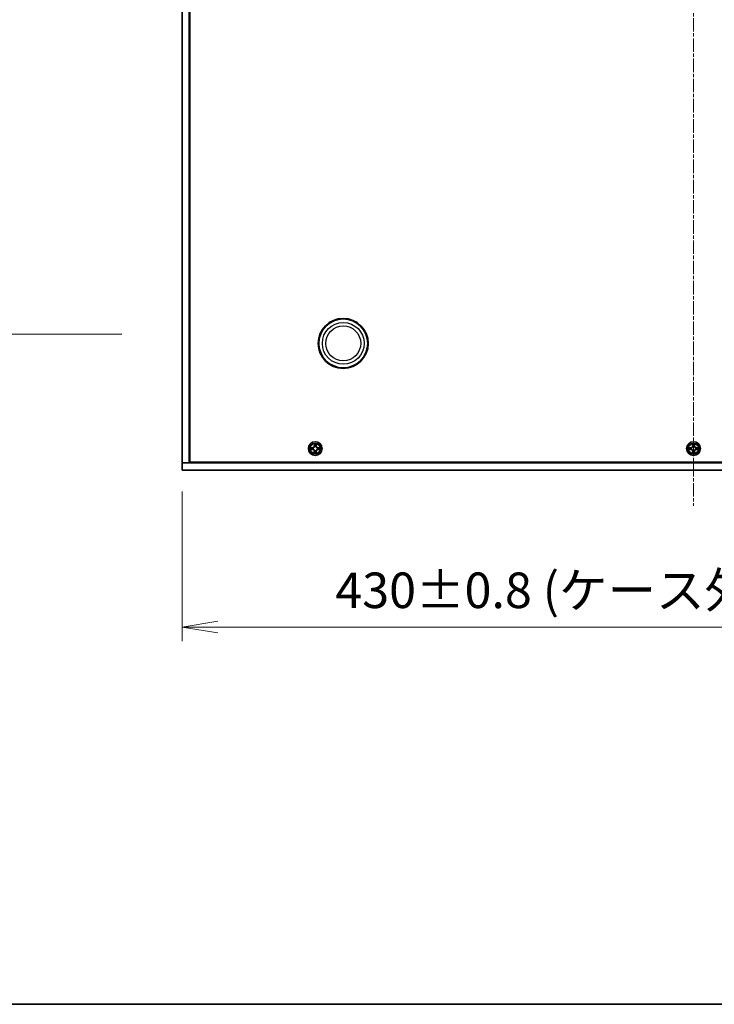
# Model space of a CAD drawing. Units: millimetres. Extents: x 0 to 9835, y 0 to 1686.
# Drawn here: x 1983 to 2275, y 0 to 414 of the extents above; entities that cross this region are included whole.
import ezdxf

# ---------------------------------------------------------------- set-up
doc = ezdxf.new("R2010")
doc.units = ezdxf.units.MM
doc.linetypes.add('CHAIN', pattern=[0.3543, 0.2362, -0.0295, 0.0591, -0.0295])
for name, color, linetype, lineweight in [('Border (ISO)', 7, 'Continuous', 35), ('Centerline (ISO)', 131, 'Continuous', 18), ('Dimension (ISO)', 7, 'Continuous', 18), ('Dimension (ISO) @ 1', 7, 'Continuous', 18), ('Symbol (ISO) @ 1', 7, 'Continuous', 18), ('Visible (ISO)', 7, 'Continuous', 35), ('Visible Narrow (ISO)', 7, 'Continuous', 25)]:
    doc.layers.add(name, color=color, linetype=linetype, lineweight=lineweight)
doc.styles.add('Note Text (TK)', font='MS PGothic.ttf')
doc.dimstyles.new('Default - Method 1b (TK)', dxfattribs={"dimscale": 3.5, "dimtxt": 2.5, "dimasz": 2.5, "dimexe": 1, "dimexo": 1.5, "dimgap": 1, "dimtad": 1, "dimrnd": 1e-08, "dimdsep": 46, "dimtxsty": 'Note Text (TK)', "dimblk": 'OPEN', "dimcen": 0.09, "dimdle": 5, "dimclrd": 100, "dimclre": 100, "dimclrt": 7, "dimadec": 1, "dimazin": 1, "dimtfac": 1, "dimtmove": 0, "dimatfit": 3, "dimldrblk": 'OPEN', "dimfxl": 1, "dimtolj": 1, "dimlwd": -1, "dimlwe": -1, "dimarcsym": 0})
doc.dimstyles.new('Default - Method 1b (TK)$7', dxfattribs={"dimscale": 6, "dimtxt": 2.5, "dimasz": 2.5, "dimexe": 1, "dimexo": 1.5, "dimgap": 1, "dimtad": 1, "dimrnd": 1e-08, "dimdsep": 46, "dimtxsty": 'Note Text (TK)', "dimblk": 'OPEN', "dimcen": 0.09, "dimdle": 5, "dimclrd": 100, "dimclre": 100, "dimclrt": 7, "dimadec": 1, "dimazin": 1, "dimtfac": 1, "dimtmove": 0, "dimatfit": 3, "dimldrblk": 'OPEN', "dimfxl": 1, "dimtolj": 1, "dimlwd": -1, "dimlwe": -1, "dimarcsym": 0})

# ---------------------------------------------------------------- blocks, each defined once
blk = doc.blocks.new('図面枠 tk図枠')
at = {"layer": 'Border (ISO)'}
blk.add_line((14.5, 8), (405.5, 8), dxfattribs=at)
blk = doc.blocks.new('_Open')
at = {"color": 0, "linetype": 'ByBlock', "lineweight": -2}
for p, q in [((-1, 0.167), (0, 0)), ((-1, -0.167), (0, 0)), ((0, 0), (-1, 0))]:
    blk.add_line(p, q, dxfattribs=at)
blk = doc.blocks.new('*D100')
at = {"layer": 'Defpoints', "color": 0}
for p in [(2051.3, 224.64), (2481.3, 224.64), (2481.3, 158.64)]:
    blk.add_point(p, dxfattribs=at)
at = {"layer": 'Dimension (ISO)', "color": 100}
for p, q in [((2051.3, 215.64), (2051.3, 152.64)), ((2481.3, 215.64), (2481.3, 152.64)), ((2066.3, 158.64), (2466.3, 158.64))]:
    blk.add_line(p, q, dxfattribs=at)
at = {"layer": 'Dimension (ISO)', "color": 100, "xscale": 15, "yscale": 15, "zscale": 15, "rotation": 180}
blk.add_blockref('_Open', (2051.3, 158.64), dxfattribs=at)
at = {"layer": 'Dimension (ISO)', "color": 100, "xscale": 15, "yscale": 15, "zscale": 15}
blk.add_blockref('_Open', (2481.3, 158.64), dxfattribs=at)
at = {"layer": 'Dimension (ISO)', "color": 7, "insert": (2115.71, 174.07), "char_height": 15, "attachment_point": 4, "style": 'Note Text (TK)'}
blk.add_mtext('\\A1;\\fMS PGothic|b0|i0;{\\H14.9400;430±0.8 (ケース外形 / External)}', dxfattribs=at)

msp = doc.modelspace()

# ---------------------------------------------------------------- linework, layer by layer
at = {"layer": 'Centerline (ISO)', "linetype": 'CHAIN', "ltscale": 23.990969}
msp.add_line((2266.298, 669.645), (2266.298, 209.645), dxfattribs=at)
at = {"layer": 'Visible (ISO)'}
for p, q in [((2051.298, 227.645), (2051.298, 651.645)), ((2054.298, 651.645), (2054.298, 227.645)), ((2054.548, 227.895), (2054.548, 651.395)), ((2054.298, 239.845), (2054.548, 239.845)), ((2054.498, 227.645), (2054.498, 239.645)), ((2054.498, 239.645), (2054.548, 239.645)), ((2105.28, 234.034), (2105.275, 234.035)), ((2105.275, 234.035), (2105.28, 234.033)), ((2107.688, 235.667), (2107.686, 235.663)), ((2107.687, 235.662), (2107.688, 235.667)), ((2109.315, 233.255), (2109.32, 233.254)), ((2109.32, 233.254), (2109.316, 233.256)), ((2264.28, 234.034), (2264.275, 234.035)), ((2264.275, 234.035), (2264.28, 234.033)), ((2266.688, 235.667), (2266.686, 235.663)), ((2266.687, 235.662), (2266.688, 235.667)), ((2268.315, 233.255), (2268.32, 233.254)), ((2268.32, 233.254), (2268.316, 233.256)), ((2478.048, 227.895), (2054.548, 227.895)), ((2106.908, 231.627), (2106.907, 231.622)), ((2106.907, 231.622), (2106.909, 231.627)), ((2265.908, 231.627), (2265.907, 231.622)), ((2265.907, 231.622), (2265.909, 231.627)), ((2051.298, 227.645), (2051.298, 224.645)), ((2051.298, 227.645), (2481.298, 227.645)), ((2051.298, 227.645), (2054.298, 227.645)), ((2481.298, 224.645), (2051.298, 224.645))]:
    msp.add_line(p, q, dxfattribs=at)
for centre, radius in [((2119.048, 277.895), 10.5), ((2119.048, 277.895), 10.3), ((2107.298, 233.645), 2.9), ((2266.298, 233.645), 2.9)]:
    msp.add_circle(centre, radius, dxfattribs=at)
for centre, radius, start, end in [((2107.298, 233.645), 1.23, 169.18673, 169.18728), ((2107.298, 233.645), 1.229, 190.81272, 190.81327), ((2107.298, 233.645), 1.23, 167.0616, 167.0634), ((2107.298, 233.645), 1.229, 192.9366, 192.9384), ((2107.298, 233.645), 1.23, 102.9366, 102.9384), ((2107.298, 233.645), 1.229, 257.0616, 257.0634), ((2107.298, 233.645), 1.229, 100.81272, 100.81327), ((2107.298, 233.645), 1.23, 259.18673, 259.18728), ((2107.298, 233.645), 1.23, 79.18673, 79.18728), ((2107.298, 233.645), 1.229, 280.81272, 280.81327), ((2107.298, 233.645), 1.23, 77.0616, 77.0634), ((2107.298, 233.645), 1.229, 282.9366, 282.9384), ((2107.298, 233.645), 1.229, 12.9366, 12.9384), ((2107.298, 233.645), 1.23, 347.0616, 347.0634), ((2107.298, 233.645), 1.23, 10.81272, 10.81327), ((2107.298, 233.645), 1.23, 349.18673, 349.18728), ((2266.298, 233.645), 1.23, 169.18673, 169.18728), ((2266.298, 233.645), 1.229, 190.81272, 190.81327), ((2266.298, 233.645), 1.229, 167.0616, 167.0634), ((2266.298, 233.645), 1.229, 192.9366, 192.9384), ((2266.298, 233.645), 1.229, 102.9366, 102.9384), ((2266.298, 233.645), 1.229, 257.0616, 257.0634), ((2266.298, 233.645), 1.229, 100.81272, 100.81327), ((2266.298, 233.645), 1.23, 259.18673, 259.18728), ((2266.298, 233.645), 1.23, 79.18673, 79.18728), ((2266.298, 233.645), 1.229, 280.81272, 280.81327), ((2266.298, 233.645), 1.229, 77.0616, 77.0634), ((2266.298, 233.645), 1.23, 282.9366, 282.9384), ((2266.298, 233.645), 1.229, 12.9366, 12.9384), ((2266.298, 233.645), 1.23, 347.0616, 347.0634), ((2266.298, 233.645), 1.229, 10.81272, 10.81327), ((2266.298, 233.645), 1.229, 349.18673, 349.18728)]:
    msp.add_arc(centre, radius, start, end, dxfattribs=at)
for points, knots in [([(2105.539, 233.344), (2105.458, 233.342), (2105.366, 233.296), (2105.277, 233.255), (2105.276, 233.255), (2105.275, 233.254)], [0, 0, 0, 0, 0.032055974, 0.032055974, 0.032394303, 0.032394303, 0.032394303, 0.032394303]), ([(2105.275, 233.254), (2105.276, 233.254), (2105.277, 233.255), (2105.287, 233.257), (2105.297, 233.259), (2105.306, 233.261)], [-0.0323943032, -0.0323943032, -0.0323943032, -0.0323943032, -0.0320559737, -0.0320559737, -0.0289727583, -0.0289727583, -0.0289727583, -0.0289727583]), ([(2106.997, 235.403), (2106.995, 235.485), (2106.949, 235.576), (2106.908, 235.666), (2106.908, 235.666), (2106.907, 235.667)], [0, 0, 0, 0, 0.032055974, 0.032055974, 0.032394303, 0.032394303, 0.032394303, 0.032394303]), ([(2106.907, 235.667), (2106.907, 235.666), (2106.908, 235.665), (2106.91, 235.655), (2106.912, 235.646), (2106.914, 235.636)], [-0.0323943032, -0.0323943032, -0.0323943032, -0.0323943032, -0.0320559737, -0.0320559737, -0.0289727583, -0.0289727583, -0.0289727583, -0.0289727583]), ([(2107.598, 231.886), (2107.6, 231.805), (2107.646, 231.713), (2107.687, 231.624), (2107.688, 231.623), (2107.688, 231.622)], [0, 0, 0, 0, 0.032055974, 0.032055974, 0.032394303, 0.032394303, 0.032394303, 0.032394303]), ([(2109.056, 233.945), (2109.138, 233.947), (2109.229, 233.993), (2109.318, 234.034), (2109.319, 234.035), (2109.32, 234.035)], [0, 0, 0, 0, 0.032055974, 0.032055974, 0.032394303, 0.032394303, 0.032394303, 0.032394303]), ([(2109.32, 234.035), (2109.319, 234.035), (2109.318, 234.035), (2109.308, 234.033), (2109.298, 234.031), (2109.289, 234.029)], [-0.0323943032, -0.0323943032, -0.0323943032, -0.0323943032, -0.0320559737, -0.0320559737, -0.0289727583, -0.0289727583, -0.0289727583, -0.0289727583]), ([(2264.539, 233.344), (2264.458, 233.342), (2264.366, 233.296), (2264.277, 233.255), (2264.276, 233.255), (2264.275, 233.254)], [0, 0, 0, 0, 0.032055974, 0.032055974, 0.032394303, 0.032394303, 0.032394303, 0.032394303]), ([(2264.275, 233.254), (2264.276, 233.254), (2264.277, 233.255), (2264.287, 233.257), (2264.297, 233.259), (2264.306, 233.261)], [-0.0323943032, -0.0323943032, -0.0323943032, -0.0323943032, -0.0320559737, -0.0320559737, -0.0289727583, -0.0289727583, -0.0289727583, -0.0289727583]), ([(2265.997, 235.403), (2265.995, 235.485), (2265.949, 235.576), (2265.908, 235.666), (2265.908, 235.666), (2265.907, 235.667)], [0, 0, 0, 0, 0.032055974, 0.032055974, 0.032394303, 0.032394303, 0.032394303, 0.032394303]), ([(2265.907, 235.667), (2265.907, 235.666), (2265.908, 235.665), (2265.91, 235.655), (2265.912, 235.646), (2265.914, 235.636)], [-0.0323943032, -0.0323943032, -0.0323943032, -0.0323943032, -0.0320559737, -0.0320559737, -0.0289727583, -0.0289727583, -0.0289727583, -0.0289727583]), ([(2266.598, 231.886), (2266.6, 231.805), (2266.646, 231.713), (2266.687, 231.624), (2266.688, 231.623), (2266.688, 231.622)], [0, 0, 0, 0, 0.032055974, 0.032055974, 0.032394303, 0.032394303, 0.032394303, 0.032394303]), ([(2268.056, 233.945), (2268.138, 233.947), (2268.229, 233.993), (2268.318, 234.034), (2268.319, 234.035), (2268.32, 234.035)], [0, 0, 0, 0, 0.032055974, 0.032055974, 0.032394303, 0.032394303, 0.032394303, 0.032394303]), ([(2268.32, 234.035), (2268.319, 234.035), (2268.318, 234.035), (2268.308, 234.033), (2268.298, 234.031), (2268.289, 234.029)], [-0.0323943032, -0.0323943032, -0.0323943032, -0.0323943032, -0.0320559737, -0.0320559737, -0.0289727583, -0.0289727583, -0.0289727583, -0.0289727583]), ([(2107.688, 231.622), (2107.688, 231.623), (2107.688, 231.624), (2107.685, 231.634), (2107.683, 231.644), (2107.681, 231.653)], [-0.0323943032, -0.0323943032, -0.0323943032, -0.0323943032, -0.0320559737, -0.0320559737, -0.0289727583, -0.0289727583, -0.0289727583, -0.0289727583]), ([(2266.688, 231.622), (2266.688, 231.623), (2266.688, 231.624), (2266.685, 231.634), (2266.683, 231.644), (2266.681, 231.653)], [-0.0323943032, -0.0323943032, -0.0323943032, -0.0323943032, -0.0320559737, -0.0320559737, -0.0289727583, -0.0289727583, -0.0289727583, -0.0289727583])]:
    msp.add_open_spline(points, degree=3, knots=knots, dxfattribs=at)
for points in [[(2105.306, 233.261), (2105.395, 233.279), (2105.485, 233.298), (2105.565, 233.299)], [(2106.914, 235.636), (2106.932, 235.548), (2106.951, 235.458), (2106.952, 235.377)], [(2107.681, 231.653), (2107.663, 231.742), (2107.644, 231.832), (2107.643, 231.912)], [(2109.289, 234.029), (2109.2, 234.01), (2109.111, 233.991), (2109.03, 233.99)], [(2264.306, 233.261), (2264.395, 233.279), (2264.485, 233.298), (2264.565, 233.299)], [(2265.914, 235.636), (2265.932, 235.548), (2265.951, 235.458), (2265.952, 235.377)], [(2266.681, 231.653), (2266.663, 231.742), (2266.644, 231.832), (2266.643, 231.912)], [(2268.289, 234.029), (2268.2, 234.01), (2268.111, 233.991), (2268.03, 233.99)]]:
    msp.add_open_spline(points, degree=3, dxfattribs=at)
at = {"layer": 'Visible Narrow (ISO)'}
for p, q in [((2106.054, 234.049), (2105.275, 234.035)), ((2105.275, 233.254), (2106.054, 233.241)), ((2105.565, 233.99), (2106.055, 233.999)), ((2106.055, 233.29), (2105.565, 233.299)), ((2106.057, 233.926), (2105.755, 233.975)), ((2105.755, 233.314), (2106.057, 233.363)), ((2106.055, 233.999), (2106.054, 234.049)), ((2106.055, 233.29), (2106.054, 233.241)), ((2106.055, 233.999), (2106.057, 233.926)), ((2106.055, 233.29), (2106.057, 233.363)), ((2106.361, 233.891), (2106.381, 233.886)), ((2106.381, 233.404), (2106.361, 233.398)), ((2106.907, 235.667), (2106.894, 234.888)), ((2106.943, 234.887), (2106.894, 234.888)), ((2106.943, 232.402), (2106.894, 232.402)), ((2106.894, 232.402), (2106.907, 231.622)), ((2106.943, 234.887), (2106.952, 235.377)), ((2106.943, 234.887), (2107.016, 234.886)), ((2106.943, 232.402), (2107.016, 232.404)), ((2106.952, 231.912), (2106.943, 232.402)), ((2106.967, 235.188), (2107.016, 234.886)), ((2107.016, 232.404), (2106.967, 232.102)), ((2107.056, 234.561), (2107.051, 234.582)), ((2107.051, 232.708), (2107.056, 232.728)), ((2107.544, 234.582), (2107.539, 234.561)), ((2107.539, 232.728), (2107.544, 232.708)), ((2107.579, 234.886), (2107.628, 235.188)), ((2107.652, 234.887), (2107.579, 234.886)), ((2107.628, 232.102), (2107.579, 232.404)), ((2107.652, 232.402), (2107.579, 232.404)), ((2107.643, 235.377), (2107.652, 234.887)), ((2107.652, 232.402), (2107.643, 231.912)), ((2107.652, 234.887), (2107.702, 234.888)), ((2107.652, 232.402), (2107.702, 232.402)), ((2107.702, 234.888), (2107.688, 235.667)), ((2107.688, 231.622), (2107.702, 232.402)), ((2108.214, 233.886), (2108.235, 233.891)), ((2108.235, 233.398), (2108.214, 233.404)), ((2108.54, 233.999), (2108.539, 233.926)), ((2108.841, 233.975), (2108.539, 233.926)), ((2108.539, 233.363), (2108.841, 233.314)), ((2108.54, 233.29), (2108.539, 233.363)), ((2108.54, 233.999), (2108.541, 234.049)), ((2108.54, 233.999), (2109.03, 233.99)), ((2109.03, 233.299), (2108.54, 233.29)), ((2108.54, 233.29), (2108.541, 233.241)), ((2109.32, 234.035), (2108.541, 234.049)), ((2108.541, 233.241), (2109.32, 233.254)), ((2265.054, 234.049), (2264.275, 234.035)), ((2264.275, 233.254), (2265.054, 233.241)), ((2264.565, 233.99), (2265.055, 233.999)), ((2265.055, 233.29), (2264.565, 233.299)), ((2265.057, 233.926), (2264.755, 233.975)), ((2264.755, 233.314), (2265.057, 233.363)), ((2265.055, 233.999), (2265.054, 234.049)), ((2265.055, 233.29), (2265.054, 233.241)), ((2265.055, 233.999), (2265.057, 233.926)), ((2265.055, 233.29), (2265.057, 233.363)), ((2265.361, 233.891), (2265.381, 233.886)), ((2265.381, 233.404), (2265.361, 233.398)), ((2265.907, 235.667), (2265.894, 234.888)), ((2265.943, 234.887), (2265.894, 234.888)), ((2265.943, 232.402), (2265.894, 232.402)), ((2265.894, 232.402), (2265.907, 231.622)), ((2265.943, 234.887), (2265.952, 235.377)), ((2265.943, 234.887), (2266.016, 234.886)), ((2265.943, 232.402), (2266.016, 232.404)), ((2265.952, 231.912), (2265.943, 232.402)), ((2265.967, 235.188), (2266.016, 234.886)), ((2266.016, 232.404), (2265.967, 232.102)), ((2266.056, 234.561), (2266.051, 234.582)), ((2266.051, 232.708), (2266.056, 232.728)), ((2266.544, 234.582), (2266.539, 234.561)), ((2266.539, 232.728), (2266.544, 232.708)), ((2266.579, 234.886), (2266.628, 235.188)), ((2266.652, 234.887), (2266.579, 234.886)), ((2266.628, 232.102), (2266.579, 232.404)), ((2266.652, 232.402), (2266.579, 232.404)), ((2266.643, 235.377), (2266.652, 234.887)), ((2266.652, 232.402), (2266.643, 231.912)), ((2266.652, 234.887), (2266.702, 234.888)), ((2266.652, 232.402), (2266.702, 232.402)), ((2266.702, 234.888), (2266.688, 235.667)), ((2266.688, 231.622), (2266.702, 232.402)), ((2267.214, 233.886), (2267.235, 233.891)), ((2267.235, 233.398), (2267.214, 233.404)), ((2267.54, 233.999), (2267.539, 233.926)), ((2267.841, 233.975), (2267.539, 233.926)), ((2267.539, 233.363), (2267.841, 233.314)), ((2267.54, 233.29), (2267.539, 233.363)), ((2267.54, 233.999), (2267.541, 234.049)), ((2267.54, 233.999), (2268.03, 233.99)), ((2268.03, 233.299), (2267.54, 233.29)), ((2267.54, 233.29), (2267.541, 233.241)), ((2268.32, 234.035), (2267.541, 234.049)), ((2267.541, 233.241), (2268.32, 233.254))]:
    msp.add_line(p, q, dxfattribs=at)
for centre, radius in [((2119.048, 277.895), 8.79), ((2119.048, 277.895), 7.337), ((2107.298, 233.645), 2.868), ((2266.298, 233.645), 2.868), ((2107.298, 233.645), 2.309), ((2107.298, 233.645), 2.141), ((2266.298, 233.645), 2.309), ((2266.298, 233.645), 2.141)]:
    msp.add_circle(centre, radius, dxfattribs=at)
for centre, radius, start, end in [((2107.298, 233.645), 2.06, 169.07458, 190.92542), ((2107.298, 233.645), 1.612, 169.69248, 190.30752), ((2106.039, 234.903), 0.854, 271, 359), ((2106.039, 232.387), 0.854, 1, 89), ((2106.039, 234.903), 0.904, 271, 359), ((2106.039, 232.387), 0.904, 1, 89), ((2107.298, 233.645), 0.969, 165.25804, 194.74196), ((2107.298, 233.645), 0.947, 165.25804, 194.74196), ((2107.298, 233.645), 2.06, 79.07458, 100.92542), ((2107.298, 233.645), 1.612, 79.69248, 100.30752), ((2107.298, 233.645), 1.612, 259.69248, 280.30752), ((2107.298, 233.645), 0.969, 75.25804, 104.74196), ((2107.298, 233.645), 0.969, 255.25804, 284.74196), ((2107.298, 233.645), 0.947, 75.25804, 104.74196), ((2107.298, 233.645), 0.947, 255.25804, 284.74196), ((2108.556, 234.903), 0.904, 181, 269), ((2108.556, 232.387), 0.904, 91, 179), ((2108.556, 234.903), 0.854, 181, 269), ((2108.556, 232.387), 0.854, 91, 179), ((2107.298, 233.645), 0.947, 345.25804, 14.74196), ((2107.298, 233.645), 0.969, 345.25804, 14.74196), ((2107.298, 233.645), 1.612, 349.69248, 10.30752), ((2107.298, 233.645), 2.06, 349.07458, 10.92542), ((2266.298, 233.645), 2.06, 169.07458, 190.92542), ((2266.298, 233.645), 1.612, 169.69248, 190.30752), ((2265.039, 234.903), 0.854, 271, 359), ((2265.039, 232.387), 0.854, 1, 89), ((2265.039, 234.903), 0.904, 271, 359), ((2265.039, 232.387), 0.904, 1, 89), ((2266.298, 233.645), 0.969, 165.25804, 194.74196), ((2266.298, 233.645), 0.947, 165.25804, 194.74196), ((2266.298, 233.645), 2.06, 79.07458, 100.92542), ((2266.298, 233.645), 1.612, 79.69248, 100.30752), ((2266.298, 233.645), 1.612, 259.69248, 280.30752), ((2266.298, 233.645), 0.969, 75.25804, 104.74196), ((2266.298, 233.645), 0.969, 255.25804, 284.74196), ((2266.298, 233.645), 0.947, 75.25804, 104.74196), ((2266.298, 233.645), 0.947, 255.25804, 284.74196), ((2267.556, 234.903), 0.904, 181, 269), ((2267.556, 232.387), 0.904, 91, 179), ((2267.556, 234.903), 0.854, 181, 269), ((2267.556, 232.387), 0.854, 91, 179), ((2266.298, 233.645), 0.947, 345.25804, 14.74196), ((2266.298, 233.645), 0.969, 345.25804, 14.74196), ((2266.298, 233.645), 1.612, 349.69248, 10.30752), ((2266.298, 233.645), 2.06, 349.07458, 10.92542), ((2107.298, 233.645), 2.06, 259.07458, 280.92542), ((2266.298, 233.645), 2.06, 259.07458, 280.92542)]:
    msp.add_arc(centre, radius, start, end, dxfattribs=at)
for centre, major_axis, ratio, start_param, end_param in [((2105.566, 233.941), (0.002, 0.05), 0.5485067, 0.1044247, 1.4996069), ((2105.566, 233.349), (0.002, -0.05), 0.5485067, 4.7835784, 6.1787606), ((2105.365, 233.956), (-0.44, -0.002), 0.0867336, 3.6238745, 4.2391304), ((2105.365, 233.334), (-0.44, 0.002), 0.0867336, 2.0440549, 2.6593108), ((2105.756, 233.925), (0.008, 0.0494), 0.8957402, 0.1973195, 1.5527426), ((2105.756, 233.364), (0.008, -0.0494), 0.8957402, 4.7304427, 6.0858658), ((2106.057, 233.877), (0.008, 0.0494), 0.8957205, 0.1973017, 1.5483476), ((2106.057, 233.413), (0.008, -0.0494), 0.8957205, 4.7348377, 6.0858836), ((2106.404, 233.88), (-0.0091, 0.0492), 0.8768464, 0.1822914, 1.1799022), ((2106.404, 233.41), (-0.0091, -0.0492), 0.8768464, 5.1032831, 6.100894), ((2106.404, 233.88), (-0.0149, 0.0477), 0.4107012, 0.0957358, 1.3186875), ((2106.404, 233.41), (-0.0149, -0.0477), 0.4107012, 4.9644978, 6.1874495), ((2107.002, 235.376), (-0.05, -0.002), 0.5485067, 4.7835784, 6.1787606), ((2106.987, 235.578), (-0.002, -0.44), 0.0867336, 5.1856476, 5.8009035), ((2106.987, 231.712), (-0.002, 0.44), 0.0867336, 0.4822818, 1.0975377), ((2107.002, 231.913), (-0.05, 0.002), 0.5485067, 0.1044247, 1.4996069), ((2107.017, 235.187), (-0.0494, -0.008), 0.8957402, 4.7304427, 6.0858658), ((2107.017, 232.103), (-0.0494, 0.008), 0.8957402, 0.1973195, 1.5527426), ((2107.066, 234.885), (-0.0494, -0.008), 0.8957205, 4.7348377, 6.0858836), ((2107.062, 234.538), (-0.0492, 0.0091), 0.8768464, 5.1032831, 6.100894), ((2107.062, 234.538), (-0.0477, 0.0149), 0.4107012, 4.9644978, 6.1874495), ((2107.062, 232.751), (-0.0492, -0.0091), 0.8768464, 0.1822914, 1.1799022), ((2107.062, 232.751), (-0.0477, -0.0149), 0.4107012, 0.0957358, 1.3186875), ((2107.066, 232.405), (-0.0494, 0.008), 0.8957205, 0.1973017, 1.5483476), ((2107.529, 234.885), (0.0494, -0.008), 0.8957205, 0.1973017, 1.5483476), ((2107.529, 232.405), (0.0494, 0.008), 0.8957205, 4.7348377, 6.0858836), ((2107.533, 234.538), (0.0477, 0.0149), 0.4107012, 0.0957358, 1.3186875), ((2107.533, 232.751), (0.0477, -0.0149), 0.4107012, 4.9644978, 6.1874495), ((2107.533, 234.538), (0.0492, 0.0091), 0.8768464, 0.1822914, 1.1799022), ((2107.533, 232.751), (0.0492, -0.0091), 0.8768464, 5.1032831, 6.100894), ((2107.578, 235.187), (0.0494, -0.008), 0.8957402, 0.1973195, 1.5527426), ((2107.578, 232.103), (0.0494, 0.008), 0.8957402, 4.7304427, 6.0858658), ((2107.593, 235.376), (0.05, -0.002), 0.5485067, 0.1044247, 1.4996069), ((2107.593, 231.913), (0.05, 0.002), 0.5485067, 4.7835784, 6.1787606), ((2107.608, 235.578), (-0.002, 0.44), 0.0867336, 3.6238745, 4.2391304), ((2107.608, 231.712), (-0.002, -0.44), 0.0867336, 2.0440549, 2.6593108), ((2108.191, 233.88), (0.0091, 0.0492), 0.8768464, 5.1032831, 6.100894), ((2108.191, 233.88), (0.0149, 0.0477), 0.4107012, 4.9644978, 6.1874495), ((2108.191, 233.41), (0.0149, -0.0477), 0.4107012, 0.0957358, 1.3186875), ((2108.191, 233.41), (0.0091, -0.0492), 0.8768464, 0.1822914, 1.1799022), ((2108.538, 233.877), (-0.008, 0.0494), 0.8957205, 4.7348377, 6.0858836), ((2108.538, 233.413), (-0.008, -0.0494), 0.8957205, 0.1973017, 1.5483476), ((2109.23, 233.956), (-0.44, 0.002), 0.0867336, 5.1856476, 5.8009035), ((2108.84, 233.925), (-0.008, 0.0494), 0.8957402, 4.7304427, 6.0858658), ((2108.84, 233.364), (-0.008, -0.0494), 0.8957402, 0.1973195, 1.5527426), ((2109.23, 233.334), (-0.44, -0.002), 0.0867336, 0.4822818, 1.0975377), ((2109.029, 233.941), (-0.002, 0.05), 0.5485067, 4.7835784, 6.1787606), ((2109.029, 233.349), (-0.002, -0.05), 0.5485067, 0.1044247, 1.4996069), ((2264.566, 233.941), (0.002, 0.05), 0.5485067, 0.1044247, 1.4996069), ((2264.566, 233.349), (0.002, -0.05), 0.5485067, 4.7835784, 6.1787606), ((2264.365, 233.956), (-0.44, -0.002), 0.0867336, 3.6238745, 4.2391304), ((2264.365, 233.334), (-0.44, 0.002), 0.0867336, 2.0440549, 2.6593108), ((2264.756, 233.925), (0.008, 0.0494), 0.8957402, 0.1973195, 1.5527426), ((2264.756, 233.364), (0.008, -0.0494), 0.8957402, 4.7304427, 6.0858658), ((2265.057, 233.877), (0.008, 0.0494), 0.8957205, 0.1973017, 1.5483476), ((2265.057, 233.413), (0.008, -0.0494), 0.8957205, 4.7348377, 6.0858836), ((2265.404, 233.88), (-0.0091, 0.0492), 0.8768464, 0.1822914, 1.1799022), ((2265.404, 233.41), (-0.0091, -0.0492), 0.8768464, 5.1032831, 6.100894), ((2265.404, 233.88), (-0.0149, 0.0477), 0.4107012, 0.0957358, 1.3186875), ((2265.404, 233.41), (-0.0149, -0.0477), 0.4107012, 4.9644978, 6.1874495), ((2266.002, 235.376), (-0.05, -0.002), 0.5485067, 4.7835784, 6.1787606), ((2265.987, 235.578), (-0.002, -0.44), 0.0867336, 5.1856476, 5.8009035), ((2265.987, 231.712), (-0.002, 0.44), 0.0867336, 0.4822818, 1.0975377), ((2266.002, 231.913), (-0.05, 0.002), 0.5485067, 0.1044247, 1.4996069), ((2266.017, 235.187), (-0.0494, -0.008), 0.8957402, 4.7304427, 6.0858658), ((2266.017, 232.103), (-0.0494, 0.008), 0.8957402, 0.1973195, 1.5527426), ((2266.066, 234.885), (-0.0494, -0.008), 0.8957205, 4.7348377, 6.0858836), ((2266.062, 234.538), (-0.0492, 0.0091), 0.8768464, 5.1032831, 6.100894), ((2266.062, 234.538), (-0.0477, 0.0149), 0.4107012, 4.9644978, 6.1874495), ((2266.062, 232.751), (-0.0492, -0.0091), 0.8768464, 0.1822914, 1.1799022), ((2266.062, 232.751), (-0.0477, -0.0149), 0.4107012, 0.0957358, 1.3186875), ((2266.066, 232.405), (-0.0494, 0.008), 0.8957205, 0.1973017, 1.5483476), ((2266.529, 234.885), (0.0494, -0.008), 0.8957205, 0.1973017, 1.5483476), ((2266.529, 232.405), (0.0494, 0.008), 0.8957205, 4.7348377, 6.0858836), ((2266.533, 234.538), (0.0477, 0.0149), 0.4107012, 0.0957358, 1.3186875), ((2266.533, 232.751), (0.0477, -0.0149), 0.4107012, 4.9644978, 6.1874495), ((2266.533, 234.538), (0.0492, 0.0091), 0.8768464, 0.1822914, 1.1799022), ((2266.533, 232.751), (0.0492, -0.0091), 0.8768464, 5.1032831, 6.100894), ((2266.578, 235.187), (0.0494, -0.008), 0.8957402, 0.1973195, 1.5527426), ((2266.578, 232.103), (0.0494, 0.008), 0.8957402, 4.7304427, 6.0858658), ((2266.593, 235.376), (0.05, -0.002), 0.5485067, 0.1044247, 1.4996069), ((2266.593, 231.913), (0.05, 0.002), 0.5485067, 4.7835784, 6.1787606), ((2266.608, 235.578), (-0.002, 0.44), 0.0867336, 3.6238745, 4.2391304), ((2266.608, 231.712), (-0.002, -0.44), 0.0867336, 2.0440549, 2.6593108), ((2267.191, 233.88), (0.0091, 0.0492), 0.8768464, 5.1032831, 6.100894), ((2267.191, 233.88), (0.0149, 0.0477), 0.4107012, 4.9644978, 6.1874495), ((2267.191, 233.41), (0.0149, -0.0477), 0.4107012, 0.0957358, 1.3186875), ((2267.191, 233.41), (0.0091, -0.0492), 0.8768464, 0.1822914, 1.1799022), ((2267.538, 233.877), (-0.008, 0.0494), 0.8957205, 4.7348377, 6.0858836), ((2267.538, 233.413), (-0.008, -0.0494), 0.8957205, 0.1973017, 1.5483476), ((2268.23, 233.956), (-0.44, 0.002), 0.0867336, 5.1856476, 5.8009035), ((2267.84, 233.925), (-0.008, 0.0494), 0.8957402, 4.7304427, 6.0858658), ((2267.84, 233.364), (-0.008, -0.0494), 0.8957402, 0.1973195, 1.5527426), ((2268.23, 233.334), (-0.44, -0.002), 0.0867336, 0.4822818, 1.0975377), ((2268.029, 233.941), (-0.002, 0.05), 0.5485067, 4.7835784, 6.1787606), ((2268.029, 233.349), (-0.002, -0.05), 0.5485067, 0.1044247, 1.4996069)]:
    msp.add_ellipse(centre, major_axis=major_axis, ratio=ratio, start_param=start_param, end_param=end_param, dxfattribs=at)
for points in [[(2105.565, 233.99), (2105.477, 233.991), (2105.377, 234.014), (2105.28, 234.034)], [(2105.28, 234.033), (2105.368, 233.993), (2105.458, 233.947), (2105.539, 233.945)], [(2105.539, 233.945), (2105.612, 233.943), (2105.673, 233.939), (2105.711, 233.933)], [(2105.711, 233.356), (2105.673, 233.35), (2105.612, 233.346), (2105.539, 233.344)], [(2105.711, 233.933), (2105.812, 233.917), (2105.913, 233.901), (2106.013, 233.885)], [(2106.013, 233.405), (2105.913, 233.389), (2105.812, 233.372), (2105.711, 233.356)], [(2106.013, 233.885), (2106.125, 233.867), (2106.24, 233.867), (2106.361, 233.891)], [(2106.361, 233.398), (2106.24, 233.423), (2106.125, 233.423), (2106.013, 233.405)], [(2106.387, 233.927), (2106.272, 233.906), (2106.163, 233.908), (2106.057, 233.926)], [(2106.057, 233.363), (2106.163, 233.381), (2106.272, 233.383), (2106.387, 233.363)], [(2106.952, 231.912), (2106.951, 231.824), (2106.928, 231.724), (2106.908, 231.627)], [(2106.909, 231.627), (2106.95, 231.715), (2106.995, 231.805), (2106.997, 231.886)], [(2107.009, 235.231), (2107.003, 235.269), (2106.999, 235.33), (2106.997, 235.403)], [(2106.997, 231.886), (2106.999, 231.96), (2107.003, 232.02), (2107.009, 232.059)], [(2107.058, 234.929), (2107.041, 235.03), (2107.025, 235.13), (2107.009, 235.231)], [(2107.009, 232.059), (2107.025, 232.159), (2107.041, 232.26), (2107.058, 232.36)], [(2107.016, 234.886), (2107.034, 234.779), (2107.036, 234.67), (2107.016, 234.555)], [(2107.016, 232.734), (2107.036, 232.619), (2107.034, 232.51), (2107.016, 232.404)], [(2107.051, 234.582), (2107.076, 234.703), (2107.075, 234.817), (2107.058, 234.929)], [(2107.058, 232.36), (2107.075, 232.472), (2107.076, 232.587), (2107.051, 232.708)], [(2107.538, 234.929), (2107.52, 234.817), (2107.519, 234.703), (2107.544, 234.582)], [(2107.544, 232.708), (2107.519, 232.587), (2107.52, 232.472), (2107.538, 232.36)], [(2107.586, 235.231), (2107.57, 235.13), (2107.554, 235.03), (2107.538, 234.929)], [(2107.538, 232.36), (2107.554, 232.26), (2107.57, 232.159), (2107.586, 232.059)], [(2107.58, 234.555), (2107.559, 234.67), (2107.561, 234.779), (2107.579, 234.886)], [(2107.579, 232.404), (2107.561, 232.51), (2107.559, 232.619), (2107.58, 232.734)], [(2107.598, 235.403), (2107.596, 235.33), (2107.592, 235.269), (2107.586, 235.231)], [(2107.586, 232.059), (2107.592, 232.02), (2107.596, 231.96), (2107.598, 231.886)], [(2107.686, 235.663), (2107.645, 235.575), (2107.6, 235.484), (2107.598, 235.403)], [(2107.643, 235.377), (2107.644, 235.466), (2107.667, 235.565), (2107.687, 235.662)], [(2108.539, 233.926), (2108.432, 233.908), (2108.323, 233.906), (2108.208, 233.927)], [(2108.208, 233.363), (2108.323, 233.383), (2108.432, 233.381), (2108.539, 233.363)], [(2108.235, 233.891), (2108.356, 233.867), (2108.47, 233.867), (2108.582, 233.885)], [(2108.582, 233.405), (2108.47, 233.423), (2108.356, 233.423), (2108.235, 233.398)], [(2108.582, 233.885), (2108.682, 233.901), (2108.783, 233.917), (2108.884, 233.933)], [(2108.884, 233.356), (2108.783, 233.372), (2108.682, 233.389), (2108.582, 233.405)], [(2108.884, 233.933), (2108.922, 233.939), (2108.983, 233.943), (2109.056, 233.945)], [(2109.056, 233.344), (2108.983, 233.346), (2108.922, 233.35), (2108.884, 233.356)], [(2109.03, 233.299), (2109.119, 233.298), (2109.218, 233.276), (2109.315, 233.255)], [(2109.316, 233.256), (2109.227, 233.297), (2109.137, 233.342), (2109.056, 233.344)], [(2264.565, 233.99), (2264.477, 233.991), (2264.377, 234.014), (2264.28, 234.034)], [(2264.28, 234.033), (2264.368, 233.993), (2264.458, 233.947), (2264.539, 233.945)], [(2264.539, 233.945), (2264.612, 233.943), (2264.673, 233.939), (2264.711, 233.933)], [(2264.711, 233.356), (2264.673, 233.35), (2264.612, 233.346), (2264.539, 233.344)], [(2264.711, 233.933), (2264.812, 233.917), (2264.913, 233.901), (2265.013, 233.885)], [(2265.013, 233.405), (2264.913, 233.389), (2264.812, 233.372), (2264.711, 233.356)], [(2265.013, 233.885), (2265.125, 233.867), (2265.24, 233.867), (2265.361, 233.891)], [(2265.361, 233.398), (2265.24, 233.423), (2265.125, 233.423), (2265.013, 233.405)], [(2265.387, 233.927), (2265.272, 233.906), (2265.163, 233.908), (2265.057, 233.926)], [(2265.057, 233.363), (2265.163, 233.381), (2265.272, 233.383), (2265.387, 233.363)], [(2265.952, 231.912), (2265.951, 231.824), (2265.928, 231.724), (2265.908, 231.627)], [(2265.909, 231.627), (2265.95, 231.715), (2265.995, 231.805), (2265.997, 231.886)], [(2266.009, 235.231), (2266.003, 235.269), (2265.999, 235.33), (2265.997, 235.403)], [(2265.997, 231.886), (2265.999, 231.96), (2266.003, 232.02), (2266.009, 232.059)], [(2266.058, 234.929), (2266.041, 235.03), (2266.025, 235.13), (2266.009, 235.231)], [(2266.009, 232.059), (2266.025, 232.159), (2266.041, 232.26), (2266.058, 232.36)], [(2266.016, 234.886), (2266.034, 234.779), (2266.036, 234.67), (2266.016, 234.555)], [(2266.016, 232.734), (2266.036, 232.619), (2266.034, 232.51), (2266.016, 232.404)], [(2266.051, 234.582), (2266.076, 234.703), (2266.075, 234.817), (2266.058, 234.929)], [(2266.058, 232.36), (2266.075, 232.472), (2266.076, 232.587), (2266.051, 232.708)], [(2266.538, 234.929), (2266.52, 234.817), (2266.519, 234.703), (2266.544, 234.582)], [(2266.544, 232.708), (2266.519, 232.587), (2266.52, 232.472), (2266.538, 232.36)], [(2266.586, 235.231), (2266.57, 235.13), (2266.554, 235.03), (2266.538, 234.929)], [(2266.538, 232.36), (2266.554, 232.26), (2266.57, 232.159), (2266.586, 232.059)], [(2266.58, 234.555), (2266.559, 234.67), (2266.561, 234.779), (2266.579, 234.886)], [(2266.579, 232.404), (2266.561, 232.51), (2266.559, 232.619), (2266.58, 232.734)], [(2266.598, 235.403), (2266.596, 235.33), (2266.592, 235.269), (2266.586, 235.231)], [(2266.586, 232.059), (2266.592, 232.02), (2266.596, 231.96), (2266.598, 231.886)], [(2266.686, 235.663), (2266.645, 235.575), (2266.6, 235.484), (2266.598, 235.403)], [(2266.643, 235.377), (2266.644, 235.466), (2266.667, 235.565), (2266.687, 235.662)], [(2267.539, 233.926), (2267.432, 233.908), (2267.323, 233.906), (2267.208, 233.927)], [(2267.208, 233.363), (2267.323, 233.383), (2267.432, 233.381), (2267.539, 233.363)], [(2267.235, 233.891), (2267.356, 233.867), (2267.47, 233.867), (2267.582, 233.885)], [(2267.582, 233.405), (2267.47, 233.423), (2267.356, 233.423), (2267.235, 233.398)], [(2267.582, 233.885), (2267.682, 233.901), (2267.783, 233.917), (2267.884, 233.933)], [(2267.884, 233.356), (2267.783, 233.372), (2267.682, 233.389), (2267.582, 233.405)], [(2267.884, 233.933), (2267.922, 233.939), (2267.983, 233.943), (2268.056, 233.945)], [(2268.056, 233.344), (2267.983, 233.346), (2267.922, 233.35), (2267.884, 233.356)], [(2268.03, 233.299), (2268.119, 233.298), (2268.218, 233.276), (2268.315, 233.255)], [(2268.316, 233.256), (2268.227, 233.297), (2268.137, 233.342), (2268.056, 233.344)]]:
    msp.add_open_spline(points, degree=3, dxfattribs=at)
for points, knots in [([(2106.381, 233.886), (2106.465, 233.913), (2106.631, 233.99), (2106.842, 234.174), (2106.982, 234.374), (2107.036, 234.498), (2107.056, 234.561)], [-0.17486601, -0.17486601, -0.17486601, -0.17486601, -0.14599531, -0.1171246, -0.09547158, -0.07381855, -0.07381855, -0.07381855, -0.07381855]), ([(2107.056, 232.728), (2107.029, 232.812), (2106.952, 232.978), (2106.769, 233.189), (2106.569, 233.329), (2106.444, 233.383), (2106.381, 233.404)], [-0.17486601, -0.17486601, -0.17486601, -0.17486601, -0.14599531, -0.1171246, -0.09547158, -0.07381855, -0.07381855, -0.07381855, -0.07381855]), ([(2107.016, 234.555), (2106.997, 234.495), (2106.948, 234.377), (2106.821, 234.189), (2106.625, 234.022), (2106.467, 233.952), (2106.387, 233.927)], [0.07381855, 0.07381855, 0.07381855, 0.07381855, 0.09547158, 0.1171246, 0.14599531, 0.17486601, 0.17486601, 0.17486601, 0.17486601]), ([(2106.387, 233.363), (2106.447, 233.344), (2106.565, 233.295), (2106.753, 233.168), (2106.921, 232.972), (2106.991, 232.814), (2107.016, 232.734)], [0.07381855, 0.07381855, 0.07381855, 0.07381855, 0.09547158, 0.1171246, 0.14599531, 0.17486601, 0.17486601, 0.17486601, 0.17486601]), ([(2107.539, 234.561), (2107.566, 234.477), (2107.643, 234.311), (2107.826, 234.1), (2108.027, 233.96), (2108.151, 233.906), (2108.214, 233.886)], [-0.17486601, -0.17486601, -0.17486601, -0.17486601, -0.14599531, -0.1171246, -0.09547158, -0.07381855, -0.07381855, -0.07381855, -0.07381855]), ([(2108.214, 233.404), (2108.13, 233.376), (2107.964, 233.299), (2107.753, 233.116), (2107.613, 232.916), (2107.559, 232.791), (2107.539, 232.728)], [-0.17486601, -0.17486601, -0.17486601, -0.17486601, -0.14599531, -0.1171246, -0.09547158, -0.07381855, -0.07381855, -0.07381855, -0.07381855]), ([(2108.208, 233.927), (2108.148, 233.945), (2108.03, 233.994), (2107.842, 234.121), (2107.674, 234.317), (2107.604, 234.475), (2107.58, 234.555)], [0.07381855, 0.07381855, 0.07381855, 0.07381855, 0.09547158, 0.1171246, 0.14599531, 0.17486601, 0.17486601, 0.17486601, 0.17486601]), ([(2107.58, 232.734), (2107.598, 232.794), (2107.647, 232.912), (2107.774, 233.1), (2107.97, 233.268), (2108.128, 233.338), (2108.208, 233.363)], [0.07381855, 0.07381855, 0.07381855, 0.07381855, 0.09547158, 0.1171246, 0.14599531, 0.17486601, 0.17486601, 0.17486601, 0.17486601]), ([(2265.381, 233.886), (2265.465, 233.913), (2265.631, 233.99), (2265.842, 234.174), (2265.982, 234.374), (2266.036, 234.498), (2266.056, 234.561)], [-0.17486601, -0.17486601, -0.17486601, -0.17486601, -0.14599531, -0.1171246, -0.09547158, -0.07381855, -0.07381855, -0.07381855, -0.07381855]), ([(2266.056, 232.728), (2266.029, 232.812), (2265.952, 232.978), (2265.769, 233.189), (2265.569, 233.329), (2265.444, 233.383), (2265.381, 233.404)], [-0.17486601, -0.17486601, -0.17486601, -0.17486601, -0.14599531, -0.1171246, -0.09547158, -0.07381855, -0.07381855, -0.07381855, -0.07381855]), ([(2266.016, 234.555), (2265.997, 234.495), (2265.948, 234.377), (2265.821, 234.189), (2265.625, 234.022), (2265.467, 233.952), (2265.387, 233.927)], [0.07381855, 0.07381855, 0.07381855, 0.07381855, 0.09547158, 0.1171246, 0.14599531, 0.17486601, 0.17486601, 0.17486601, 0.17486601]), ([(2265.387, 233.363), (2265.447, 233.344), (2265.565, 233.295), (2265.753, 233.168), (2265.921, 232.972), (2265.991, 232.814), (2266.016, 232.734)], [0.07381855, 0.07381855, 0.07381855, 0.07381855, 0.09547158, 0.1171246, 0.14599531, 0.17486601, 0.17486601, 0.17486601, 0.17486601]), ([(2266.539, 234.561), (2266.566, 234.477), (2266.643, 234.311), (2266.826, 234.1), (2267.027, 233.96), (2267.151, 233.906), (2267.214, 233.886)], [-0.17486601, -0.17486601, -0.17486601, -0.17486601, -0.14599531, -0.1171246, -0.09547158, -0.07381855, -0.07381855, -0.07381855, -0.07381855]), ([(2267.214, 233.404), (2267.13, 233.376), (2266.964, 233.299), (2266.753, 233.116), (2266.613, 232.916), (2266.559, 232.791), (2266.539, 232.728)], [-0.17486601, -0.17486601, -0.17486601, -0.17486601, -0.14599531, -0.1171246, -0.09547158, -0.07381855, -0.07381855, -0.07381855, -0.07381855]), ([(2267.208, 233.927), (2267.148, 233.945), (2267.03, 233.994), (2266.842, 234.121), (2266.674, 234.317), (2266.604, 234.475), (2266.58, 234.555)], [0.07381855, 0.07381855, 0.07381855, 0.07381855, 0.09547158, 0.1171246, 0.14599531, 0.17486601, 0.17486601, 0.17486601, 0.17486601]), ([(2266.58, 232.734), (2266.598, 232.794), (2266.647, 232.912), (2266.774, 233.1), (2266.97, 233.268), (2267.128, 233.338), (2267.208, 233.363)], [0.07381855, 0.07381855, 0.07381855, 0.07381855, 0.09547158, 0.1171246, 0.14599531, 0.17486601, 0.17486601, 0.17486601, 0.17486601])]:
    msp.add_open_spline(points, degree=3, knots=knots, dxfattribs=at)

# ---------------------------------------------------------------- block references
at = {"xscale": 6, "yscale": 6, "zscale": 6}
msp.add_blockref('図面枠 tk図枠', (1291.5, -48), dxfattribs=at)

# ---------------------------------------------------------------- dimensions: what is measured, and where the dimension line sits
at = {"layer": 'Dimension (ISO) @ 1', "color": 100}
dim = msp.add_linear_dim(base=(2481.298, 158.645), p1=(2051.298, 224.645), p2=(2481.298, 224.645), angle=180, text='\\fMS PGothic|b0|i0;{\\H14.9400;<> (ケース外形 / External)}', dimstyle='Default - Method 1b (TK)', override={"dimscale": 1, "dimtxt": 15, "dimasz": 15, "dimexe": 6, "dimexo": 9, "dimgap": 6, "dimdec": 2, "dimcen": 0.54, "dimtol": 1, "dimlim": 0, "dimtp": 0.8, "dimtm": 0.8, "dimtdec": 2, "dimtix": 0, "dimtofl": 0, "dimtmove": 0, "dimatfit": 1}, dxfattribs=at)
dim.commit()
dim.dimension.update_dxf_attribs({"geometry": '*D100', "text_midpoint": (2266.298, 158.645), "dimtype": 128})

# ---------------------------------------------------------------- leaders
at = {"layer": 'Symbol (ISO) @ 1', "color": 100, "annotation_type": 0, "has_hookline": 1, "hookline_direction": 0, "text_width": 440.193}
msp.add_leader([(1533.904, 406.532), (1570.77, 281.742), (1585.77, 281.742)], dimstyle='Default - Method 1b (TK)$7', override={"dimscale": 1, "dimtxt": 15, "dimasz": 15, "dimgap": 0, "dimtad": 1}, dxfattribs=at)

doc.saveas('drawing.dxf')
